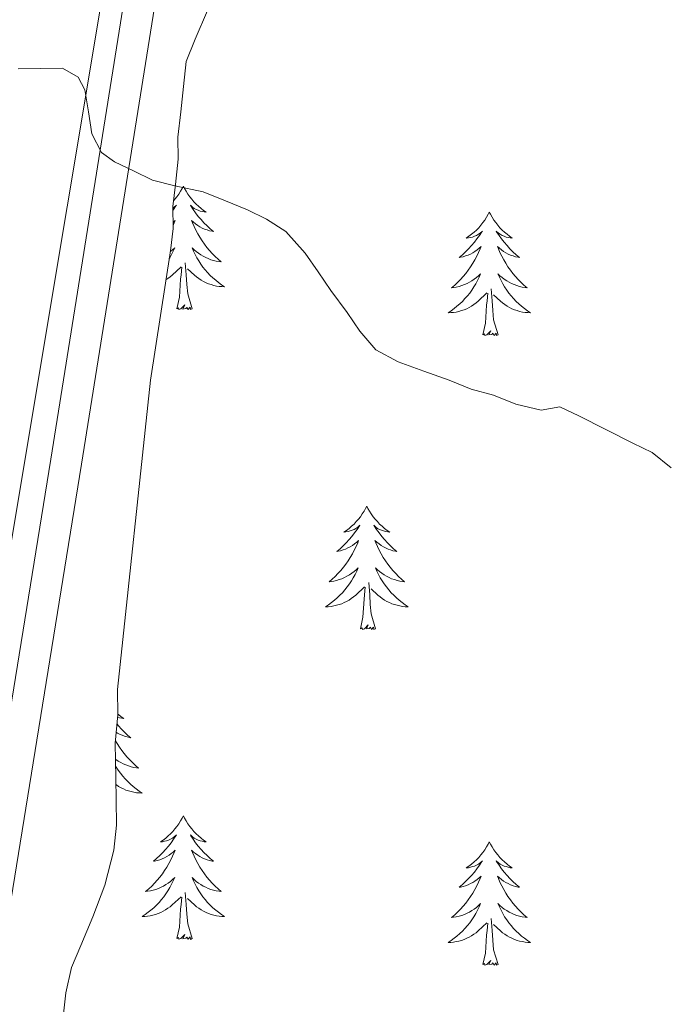
# Model space of a CAD drawing. Units: metres. Extents: x 644479 to 648996, y 4711034 to 4714098.
# Drawn here: x 647254 to 647316, y 4713363 to 4713458 of the extents above; entities that cross this region are included whole.
import ezdxf

# ---------------------------------------------------------------- set-up
doc = ezdxf.new("R2010")
doc.units = ezdxf.units.M
doc.header["$MEASUREMENT"] = 0
doc.linetypes.add('TRAZOS', pattern=[0.75, 0.5, -0.25])
for name, color, linetype, lineweight in [('Level 21', 1, 'TRAZOS', 0), ('Level 35', 92, 'Continuous', 0), ('Level 36', 92, 'Continuous', 0), ('Level 5', 36, 'Continuous', 0), ('Level 54', 13, 'Continuous', 0)]:
    doc.layers.add(name, color=color, linetype=linetype, lineweight=lineweight)

msp = doc.modelspace()

# ---------------------------------------------------------------- linework, layer by layer
at = {"layer": 'Level 21', "color": 19, "linetype": 'Continuous', "lineweight": 13}
for points in [[(647366.35, 4713802.06, 468.31), (647366.82, 4713785.78, 468.52), (647367.36, 4713771.18, 468.28), (647367.95, 4713753.58, 468.28), (647367.77, 4713746.12, 468.28), (647365.86, 4713734.7, 468.28), (647360.74, 4713714.32, 467.31), (647351.8, 4713684.39, 467.31), (647336.52, 4713633.68, 464.87), (647323.12, 4713598.23, 463.9), (647313.81, 4713575.06, 463.41), (647306.78, 4713562.3, 462.68), (647296.75, 4713547.01, 462.19), (647283.6, 4713529.07, 461.95), (647276.13, 4713514.14, 461.95), (647271.14, 4713498.67, 461.71), (647266.03, 4713474.43, 460.73), (647256.64, 4713415.53, 459.52), (647239.77, 4713311.51, 457.57)], [(647324.55, 4713593.74, 463.9), (647316.53, 4713573.78, 463.41), (647309.36, 4713560.76, 462.68), (647299.21, 4713545.29, 462.19), (647286.16, 4713527.51, 461.95), (647278.91, 4713513, 461.95), (647274.04, 4713497.89, 461.71), (647268.99, 4713473.89, 460.73), (647259.6, 4713415.05, 459.52), (647242.73, 4713311.01, 457.57)]]:
    msp.add_polyline3d(points, dxfattribs=at)
at = {"layer": 'Level 35', "color": 92, "linetype": 'Continuous', "lineweight": 0, "ltscale": 0.5}
msp.add_polyline3d([(647257.54, 4713359.11, 460.97), (647258.07, 4713363.99, 460.97), (647258.64, 4713366.43, 460.97), (647259.52, 4713368.58, 460.97), (647260.69, 4713371.33, 460.97), (647261.85, 4713374.4, 460.97), (647262.71, 4713377.76, 460.97), (647262.98, 4713380.19, 460.97), (647262.94, 4713382.63, 460.97), (647262.9, 4713384.76, 460.97), (647262.85, 4713388.1, 460.97), (647263.11, 4713390.84, 460.97), (647263.07, 4713393.28, 460.97), (647266.23, 4713423.15, 462.19), (647268.16, 4713435.65, 462.19), (647268.43, 4713437.78, 462.19), (647268.4, 4713439.91, 462.19), (647268.66, 4713442.05, 462.19), (647268.93, 4713444.49, 462.19), (647268.89, 4713446.62, 462.19), (647269.16, 4713449.05, 462.19), (647269.42, 4713451.49, 462.43), (647269.69, 4713453.93, 462.92), (647270.57, 4713456.07, 463.16), (647271.74, 4713458.83, 463.16)], dxfattribs=at)
at = {"layer": 'Level 36', "color": 92, "linetype": 'Continuous', "lineweight": 0}
for points in [[(647179.4, 4713561.99, 460.73), (647191.58, 4713598.39, 461.95), (647200.29, 4713624.4, 462.19), (647203.26, 4713629.01, 462.19), (647206.87, 4713631.5, 462.19), (647235.55, 4713644.74, 462.68), (647258.22, 4713653.94, 463.65), (647271.85, 4713657.81, 463.89), (647283.92, 4713664.09, 464.38), (647302.01, 4713673.82, 464.38), (647342.8, 4713691.21, 465.84), (647343.72, 4713690.92, 465.84), (647344.97, 4713688.81, 465.84), (647335.28, 4713648.5, 465.35), (647321.61, 4713609.94, 463.65), (647305.23, 4713569.82, 462.92), (647292.21, 4713547.09, 461.95), (647279.68, 4713531.67, 461.7), (647273.51, 4713518.49, 461.22), (647267.81, 4713494.67, 460.73), (647263.05, 4713469.03, 460.49), (647253.35, 4713410.77, 458.78), (647238.39, 4713320.47, 457.32)], [(647269.42, 4713441.88, 0.01), (647269.3, 4713441.66, 0.01), (647269.15, 4713441.39, 0.01), (647268.98, 4713441.12, 0.01), (647268.8, 4713440.86, 0.01), (647268.6, 4713440.62, 0.01), (647268.47, 4713440.46, 0.01)], [(647269.42, 4713441.88, 0.01), (647269.53, 4713441.66, 0.01), (647269.68, 4713441.39, 0.01), (647269.85, 4713441.12, 0.01), (647270.03, 4713440.86, 0.01), (647270.22, 4713440.62, 0.01), (647270.43, 4713440.38, 0.01), (647270.65, 4713440.15, 0.01), (647270.88, 4713439.94, 0.01), (647271.12, 4713439.73, 0.01), (647271.37, 4713439.54, 0.01), (647271.63, 4713439.36, 0.01), (647271.43, 4713439.39, 0.01), (647271.23, 4713439.43, 0.01), (647271.03, 4713439.48, 0.01), (647270.84, 4713439.55, 0.01), (647270.65, 4713439.64, 0.01), (647270.47, 4713439.73, 0.01), (647270.29, 4713439.85, 0.01), (647270.09, 4713440.04, 0.01), (647270.13, 4713439.97, 0.01), (647270.36, 4713439.63, 0.01), (647270.6, 4713439.29, 0.01), (647270.86, 4713438.96, 0.01), (647271.12, 4713438.65, 0.01), (647271.4, 4713438.34, 0.01), (647271.7, 4713438.05, 0.01), (647272, 4713437.77, 0.01), (647272.31, 4713437.5, 0.01), (647272.19, 4713437.52, 0.01), (647271.94, 4713437.58, 0.01), (647271.7, 4713437.65, 0.01), (647271.46, 4713437.74, 0.01), (647271.23, 4713437.84, 0.01), (647271.01, 4713437.96, 0.01), (647270.8, 4713438.09, 0.01), (647270.59, 4713438.24, 0.01), (647270.39, 4713438.39, 0.01), (647270.2, 4713438.56, 0.01), (647270.29, 4713438.34, 0.01), (647270.45, 4713437.98, 0.01), (647270.62, 4713437.62, 0.01), (647270.8, 4713437.28, 0.01), (647271, 4713436.94, 0.01), (647271.22, 4713436.61, 0.01), (647271.44, 4713436.28, 0.01), (647271.68, 4713435.97, 0.01), (647271.93, 4713435.67, 0.01), (647272.2, 4713435.38, 0.01), (647272.47, 4713435.1, 0.01), (647272.76, 4713434.83, 0.01), (647273.06, 4713434.57, 0.01), (647272.86, 4713434.59, 0.01), (647272.59, 4713434.64, 0.01), (647272.33, 4713434.7, 0.01), (647272.07, 4713434.78, 0.01), (647271.82, 4713434.88, 0.01), (647271.57, 4713434.98, 0.01), (647271.33, 4713435.11, 0.01), (647271.09, 4713435.25, 0.01), (647270.87, 4713435.4, 0.01), (647270.65, 4713435.56, 0.01), (647270.45, 4713435.74, 0.01), (647270.25, 4713435.92, 0.01), (647270.39, 4713435.6, 0.01), (647270.55, 4713435.28, 0.01), (647270.72, 4713434.96, 0.01), (647270.9, 4713434.66, 0.01), (647271.1, 4713434.36, 0.01), (647271.31, 4713434.07, 0.01), (647271.53, 4713433.79, 0.01), (647271.76, 4713433.53, 0.01), (647272.01, 4713433.27, 0.01), (647272.27, 4713433.02, 0.01), (647272.54, 4713432.79, 0.01), (647272.82, 4713432.57, 0.01), (647273.1, 4713432.36, 0.01), (647273.4, 4713432.17, 0.01), (647273.13, 4713432.18, 0.01), (647272.87, 4713432.2, 0.01), (647272.6, 4713432.24, 0.01), (647272.35, 4713432.3, 0.01), (647272.09, 4713432.37, 0.01), (647271.84, 4713432.46, 0.01), (647271.6, 4713432.56, 0.01), (647271.36, 4713432.68, 0.01), (647271.13, 4713432.81, 0.01), (647270.91, 4713432.95, 0.01), (647270.69, 4713433.11, 0.01), (647270.49, 4713433.28, 0.01), (647269.83, 4713433.9, 0.01)], [(647268.4, 4713439.76, 0.01), (647268.54, 4713439.85, 0.01), (647268.74, 4713440.04, 0.01), (647268.7, 4713439.97, 0.01), (647268.47, 4713439.63, 0.01), (647268.41, 4713439.54, 0.01)], [(647298.93, 4713439.37, 0.01), (647298.82, 4713439.16, 0.01), (647298.66, 4713438.88, 0.01), (647298.5, 4713438.61, 0.01), (647298.31, 4713438.36, 0.01), (647298.12, 4713438.11, 0.01), (647297.91, 4713437.87, 0.01), (647297.69, 4713437.64, 0.01), (647297.46, 4713437.43, 0.01), (647297.22, 4713437.23, 0.01), (647296.97, 4713437.04, 0.01), (647296.71, 4713436.86, 0.01), (647296.91, 4713436.88, 0.01), (647297.12, 4713436.92, 0.01), (647297.31, 4713436.97, 0.01), (647297.51, 4713437.04, 0.01), (647297.7, 4713437.13, 0.01), (647297.88, 4713437.23, 0.01), (647298.05, 4713437.34, 0.01), (647298.26, 4713437.53, 0.01), (647298.22, 4713437.46, 0.01), (647297.99, 4713437.12, 0.01), (647297.74, 4713436.78, 0.01), (647297.49, 4713436.46, 0.01), (647297.22, 4713436.14, 0.01), (647296.94, 4713435.84, 0.01), (647296.65, 4713435.54, 0.01), (647296.34, 4713435.26, 0.01), (647296.03, 4713434.99, 0.01), (647296.16, 4713435.01, 0.01), (647296.4, 4713435.07, 0.01), (647296.64, 4713435.14, 0.01), (647296.88, 4713435.23, 0.01), (647297.11, 4713435.33, 0.01), (647297.33, 4713435.45, 0.01), (647297.55, 4713435.58, 0.01), (647297.76, 4713435.73, 0.01), (647297.95, 4713435.88, 0.01), (647298.14, 4713436.05, 0.01), (647298.05, 4713435.83, 0.01), (647297.9, 4713435.47, 0.01), (647297.73, 4713435.12, 0.01), (647297.54, 4713434.77, 0.01), (647297.34, 4713434.43, 0.01), (647297.13, 4713434.1, 0.01), (647296.9, 4713433.78, 0.01), (647296.66, 4713433.46, 0.01), (647296.41, 4713433.16, 0.01), (647296.15, 4713432.87, 0.01), (647295.87, 4713432.59, 0.01), (647295.59, 4713432.32, 0.01), (647295.29, 4713432.06, 0.01), (647295.48, 4713432.09, 0.01), (647295.75, 4713432.13, 0.01), (647296.02, 4713432.2, 0.01), (647296.27, 4713432.28, 0.01), (647296.53, 4713432.37, 0.01), (647296.78, 4713432.48, 0.01), (647297.02, 4713432.6, 0.01), (647297.25, 4713432.74, 0.01), (647297.48, 4713432.89, 0.01), (647297.69, 4713433.05, 0.01), (647297.9, 4713433.23, 0.01), (647298.09, 4713433.42, 0.01), (647297.95, 4713433.09, 0.01), (647297.8, 4713432.77, 0.01), (647297.63, 4713432.45, 0.01), (647297.45, 4713432.15, 0.01), (647297.25, 4713431.85, 0.01), (647297.04, 4713431.56, 0.01), (647296.82, 4713431.29, 0.01), (647296.58, 4713431.02, 0.01), (647296.34, 4713430.76, 0.01), (647296.08, 4713430.52, 0.01), (647295.81, 4713430.28, 0.01), (647295.53, 4713430.06, 0.01), (647295.24, 4713429.85, 0.01), (647294.95, 4713429.66, 0.01), (647295.22, 4713429.67, 0.01), (647295.48, 4713429.69, 0.01), (647295.74, 4713429.73, 0.01), (647296, 4713429.79, 0.01), (647296.25, 4713429.86, 0.01), (647296.5, 4713429.95, 0.01), (647296.75, 4713430.05, 0.01), (647296.99, 4713430.17, 0.01), (647297.22, 4713430.3, 0.01), (647297.44, 4713430.44, 0.01), (647297.65, 4713430.6, 0.01), (647297.85, 4713430.77, 0.01), (647298.7, 4713431.57, 0.01)], [(647298.93, 4713439.37, 0.01), (647299.04, 4713439.16, 0.01), (647299.2, 4713438.88, 0.01), (647299.36, 4713438.61, 0.01), (647299.55, 4713438.36, 0.01), (647299.74, 4713438.11, 0.01), (647299.95, 4713437.87, 0.01), (647300.17, 4713437.64, 0.01), (647300.4, 4713437.43, 0.01), (647300.64, 4713437.23, 0.01), (647300.89, 4713437.04, 0.01), (647301.15, 4713436.86, 0.01), (647300.95, 4713436.88, 0.01), (647300.74, 4713436.92, 0.01), (647300.55, 4713436.97, 0.01), (647300.35, 4713437.04, 0.01), (647300.16, 4713437.13, 0.01), (647299.98, 4713437.23, 0.01), (647299.81, 4713437.34, 0.01), (647299.6, 4713437.53, 0.01), (647299.64, 4713437.46, 0.01), (647299.87, 4713437.12, 0.01), (647300.12, 4713436.78, 0.01), (647300.37, 4713436.46, 0.01), (647300.64, 4713436.14, 0.01), (647300.92, 4713435.84, 0.01), (647301.21, 4713435.54, 0.01), (647301.52, 4713435.26, 0.01), (647301.83, 4713434.99, 0.01), (647301.7, 4713435.01, 0.01), (647301.46, 4713435.07, 0.01), (647301.22, 4713435.14, 0.01), (647300.98, 4713435.23, 0.01), (647300.75, 4713435.33, 0.01), (647300.53, 4713435.45, 0.01), (647300.31, 4713435.58, 0.01), (647300.1, 4713435.73, 0.01), (647299.91, 4713435.88, 0.01), (647299.72, 4713436.05, 0.01), (647299.81, 4713435.83, 0.01), (647299.96, 4713435.47, 0.01), (647300.13, 4713435.12, 0.01), (647300.32, 4713434.77, 0.01), (647300.52, 4713434.43, 0.01), (647300.73, 4713434.1, 0.01), (647300.96, 4713433.78, 0.01), (647301.2, 4713433.46, 0.01), (647301.45, 4713433.16, 0.01), (647301.71, 4713432.87, 0.01), (647301.99, 4713432.59, 0.01), (647302.27, 4713432.32, 0.01), (647302.57, 4713432.06, 0.01), (647302.38, 4713432.09, 0.01), (647302.11, 4713432.13, 0.01), (647301.84, 4713432.2, 0.01), (647301.59, 4713432.28, 0.01), (647301.33, 4713432.37, 0.01), (647301.08, 4713432.48, 0.01), (647300.84, 4713432.6, 0.01), (647300.61, 4713432.74, 0.01), (647300.38, 4713432.89, 0.01), (647300.17, 4713433.05, 0.01), (647299.96, 4713433.23, 0.01), (647299.77, 4713433.42, 0.01), (647299.91, 4713433.09, 0.01), (647300.06, 4713432.77, 0.01), (647300.23, 4713432.45, 0.01), (647300.41, 4713432.15, 0.01), (647300.61, 4713431.85, 0.01), (647300.82, 4713431.56, 0.01), (647301.04, 4713431.29, 0.01), (647301.28, 4713431.02, 0.01), (647301.52, 4713430.76, 0.01), (647301.78, 4713430.52, 0.01), (647302.05, 4713430.28, 0.01), (647302.33, 4713430.06, 0.01), (647302.62, 4713429.85, 0.01), (647302.91, 4713429.66, 0.01), (647302.64, 4713429.67, 0.01), (647302.38, 4713429.69, 0.01), (647302.12, 4713429.73, 0.01), (647301.86, 4713429.79, 0.01), (647301.61, 4713429.86, 0.01), (647301.36, 4713429.95, 0.01), (647301.11, 4713430.05, 0.01), (647300.87, 4713430.17, 0.01), (647300.64, 4713430.3, 0.01), (647300.42, 4713430.44, 0.01), (647300.21, 4713430.6, 0.01), (647300.01, 4713430.77, 0.01), (647299.35, 4713431.39, 0.01)], [(647268.42, 4713438.38, 0.01), (647268.44, 4713438.39, 0.01), (647268.63, 4713438.56, 0.01), (647268.54, 4713438.34, 0.01), (647268.43, 4713438.08, 0.01)], [(647268.14, 4713435.53, 0.01), (647268.18, 4713435.56, 0.01), (647268.38, 4713435.74, 0.01), (647268.58, 4713435.92, 0.01), (647268.44, 4713435.6, 0.01), (647268.28, 4713435.28, 0.01), (647268.11, 4713434.96, 0.01), (647268.03, 4713434.83, 0.01)], [(647267.72, 4713432.83, 0.01), (647267.92, 4713432.95, 0.01), (647268.14, 4713433.11, 0.01), (647268.34, 4713433.28, 0.01), (647269.19, 4713434.08, 0.01)], [(647268.8, 4713430.03, 0.01), (647269.04, 4713431.15, 0.01), (647269.15, 4713432.89, 0.01), (647269.2, 4713433.32, 0.01), (647269.26, 4713434.05, 0.01)], [(647270.27, 4713430.03, 0.01), (647269.84, 4713431.47, 0.01), (647269.75, 4713432.38, 0.01), (647269.7, 4713433.32, 0.01), (647269.6, 4713434.49, 0.01)], [(647298.31, 4713427.52, 0.01), (647298.56, 4713428.64, 0.01), (647298.67, 4713430.38, 0.01), (647298.72, 4713430.82, 0.01), (647298.78, 4713431.54, 0.01)], [(647299.78, 4713427.52, 0.01), (647299.35, 4713428.96, 0.01), (647299.26, 4713429.87, 0.01), (647299.22, 4713430.82, 0.01), (647299.11, 4713431.98, 0.01)], [(647270.27, 4713430.03, 0.01), (647270.09, 4713429.96, 0.01), (647270.07, 4713430.2, 0.01), (647269.88, 4713429.98, 0.01), (647269.76, 4713430.18, 0.01), (647269.64, 4713430.08, 0.01), (647269.37, 4713430.02, 0.01), (647269.57, 4713430.41, 0.01), (647269.18, 4713430.03, 0.01), (647268.99, 4713429.98, 0.01), (647268.95, 4713430.14, 0.01), (647268.8, 4713430.03, 0.01)], [(647299.78, 4713427.52, 0.01), (647299.61, 4713427.46, 0.01), (647299.59, 4713427.69, 0.01), (647299.4, 4713427.47, 0.01), (647299.28, 4713427.68, 0.01), (647299.16, 4713427.57, 0.01), (647298.89, 4713427.51, 0.01), (647299.08, 4713427.91, 0.01), (647298.7, 4713427.53, 0.01), (647298.51, 4713427.47, 0.01), (647298.47, 4713427.63, 0.01), (647298.31, 4713427.52, 0.01)], [(647287.11, 4713410.99, 0.01), (647287, 4713410.77, 0.01), (647286.85, 4713410.5, 0.01), (647286.68, 4713410.23, 0.01), (647286.5, 4713409.97, 0.01), (647286.3, 4713409.72, 0.01), (647286.1, 4713409.49, 0.01), (647285.88, 4713409.26, 0.01), (647285.65, 4713409.04, 0.01), (647285.41, 4713408.84, 0.01), (647285.16, 4713408.65, 0.01), (647284.9, 4713408.47, 0.01), (647285.1, 4713408.5, 0.01), (647285.3, 4713408.53, 0.01), (647285.5, 4713408.59, 0.01), (647285.69, 4713408.66, 0.01), (647285.88, 4713408.74, 0.01), (647286.06, 4713408.84, 0.01), (647286.24, 4713408.95, 0.01), (647286.44, 4713409.14, 0.01), (647286.4, 4713409.08, 0.01), (647286.17, 4713408.73, 0.01), (647285.93, 4713408.4, 0.01), (647285.67, 4713408.07, 0.01), (647285.4, 4713407.76, 0.01), (647285.12, 4713407.45, 0.01), (647284.83, 4713407.16, 0.01), (647284.53, 4713406.87, 0.01), (647284.22, 4713406.6, 0.01), (647284.34, 4713406.63, 0.01), (647284.58, 4713406.68, 0.01), (647284.83, 4713406.76, 0.01), (647285.06, 4713406.84, 0.01), (647285.29, 4713406.95, 0.01), (647285.52, 4713407.07, 0.01), (647285.73, 4713407.2, 0.01), (647285.94, 4713407.34, 0.01), (647286.14, 4713407.5, 0.01), (647286.32, 4713407.67, 0.01), (647286.24, 4713407.45, 0.01), (647286.08, 4713407.09, 0.01), (647285.91, 4713406.73, 0.01), (647285.72, 4713406.38, 0.01), (647285.52, 4713406.04, 0.01), (647285.31, 4713405.71, 0.01), (647285.08, 4713405.39, 0.01), (647284.85, 4713405.08, 0.01), (647284.6, 4713404.78, 0.01), (647284.33, 4713404.48, 0.01), (647284.06, 4713404.2, 0.01), (647283.77, 4713403.93, 0.01), (647283.47, 4713403.68, 0.01), (647283.67, 4713403.7, 0.01), (647283.94, 4713403.75, 0.01), (647284.2, 4713403.81, 0.01), (647284.46, 4713403.89, 0.01), (647284.71, 4713403.98, 0.01), (647284.96, 4713404.09, 0.01), (647285.2, 4713404.22, 0.01), (647285.44, 4713404.35, 0.01), (647285.66, 4713404.5, 0.01), (647285.88, 4713404.67, 0.01), (647286.08, 4713404.84, 0.01), (647286.28, 4713405.03, 0.01), (647286.14, 4713404.7, 0.01), (647285.98, 4713404.38, 0.01), (647285.81, 4713404.07, 0.01), (647285.63, 4713403.76, 0.01), (647285.43, 4713403.47, 0.01), (647285.22, 4713403.18, 0.01), (647285, 4713402.9, 0.01), (647284.76, 4713402.63, 0.01), (647284.52, 4713402.38, 0.01), (647284.26, 4713402.13, 0.01), (647283.99, 4713401.9, 0.01), (647283.71, 4713401.67, 0.01), (647283.42, 4713401.46, 0.01), (647283.13, 4713401.27, 0.01), (647283.4, 4713401.28, 0.01), (647283.66, 4713401.31, 0.01), (647283.92, 4713401.35, 0.01), (647284.18, 4713401.41, 0.01), (647284.44, 4713401.48, 0.01), (647284.69, 4713401.56, 0.01), (647284.93, 4713401.67, 0.01), (647285.17, 4713401.78, 0.01), (647285.4, 4713401.92, 0.01), (647285.62, 4713402.06, 0.01), (647285.83, 4713402.22, 0.01), (647286.04, 4713402.39, 0.01), (647286.88, 4713403.19, 0.01)], [(647287.11, 4713410.99, 0.01), (647287.22, 4713410.77, 0.01), (647287.38, 4713410.5, 0.01), (647287.55, 4713410.23, 0.01), (647287.73, 4713409.97, 0.01), (647287.92, 4713409.72, 0.01), (647288.13, 4713409.49, 0.01), (647288.35, 4713409.26, 0.01), (647288.58, 4713409.04, 0.01), (647288.82, 4713408.84, 0.01), (647289.07, 4713408.65, 0.01), (647289.33, 4713408.47, 0.01), (647289.13, 4713408.5, 0.01), (647288.93, 4713408.53, 0.01), (647288.73, 4713408.59, 0.01), (647288.53, 4713408.66, 0.01), (647288.34, 4713408.74, 0.01), (647288.16, 4713408.84, 0.01), (647287.99, 4713408.95, 0.01), (647287.78, 4713409.14, 0.01), (647287.83, 4713409.08, 0.01), (647288.06, 4713408.73, 0.01), (647288.3, 4713408.4, 0.01), (647288.56, 4713408.07, 0.01), (647288.82, 4713407.76, 0.01), (647289.1, 4713407.45, 0.01), (647289.4, 4713407.16, 0.01), (647289.7, 4713406.87, 0.01), (647290.01, 4713406.6, 0.01), (647289.89, 4713406.63, 0.01), (647289.64, 4713406.68, 0.01), (647289.4, 4713406.76, 0.01), (647289.16, 4713406.84, 0.01), (647288.93, 4713406.95, 0.01), (647288.71, 4713407.07, 0.01), (647288.49, 4713407.2, 0.01), (647288.29, 4713407.34, 0.01), (647288.09, 4713407.5, 0.01), (647287.9, 4713407.67, 0.01), (647287.99, 4713407.45, 0.01), (647288.15, 4713407.09, 0.01), (647288.32, 4713406.73, 0.01), (647288.5, 4713406.38, 0.01), (647288.7, 4713406.04, 0.01), (647288.91, 4713405.71, 0.01), (647289.14, 4713405.39, 0.01), (647289.38, 4713405.08, 0.01), (647289.63, 4713404.78, 0.01), (647289.9, 4713404.48, 0.01), (647290.17, 4713404.2, 0.01), (647290.46, 4713403.93, 0.01), (647290.75, 4713403.68, 0.01), (647290.56, 4713403.7, 0.01), (647290.29, 4713403.75, 0.01), (647290.03, 4713403.81, 0.01), (647289.77, 4713403.89, 0.01), (647289.51, 4713403.98, 0.01), (647289.27, 4713404.09, 0.01), (647289.02, 4713404.22, 0.01), (647288.79, 4713404.35, 0.01), (647288.57, 4713404.5, 0.01), (647288.35, 4713404.67, 0.01), (647288.14, 4713404.84, 0.01), (647287.95, 4713405.03, 0.01), (647288.09, 4713404.7, 0.01), (647288.24, 4713404.38, 0.01), (647288.41, 4713404.07, 0.01), (647288.6, 4713403.76, 0.01), (647288.79, 4713403.47, 0.01), (647289, 4713403.18, 0.01), (647289.23, 4713402.9, 0.01), (647289.46, 4713402.63, 0.01), (647289.71, 4713402.38, 0.01), (647289.97, 4713402.13, 0.01), (647290.24, 4713401.9, 0.01), (647290.51, 4713401.67, 0.01), (647290.8, 4713401.46, 0.01), (647291.09, 4713401.27, 0.01), (647290.83, 4713401.28, 0.01), (647290.56, 4713401.31, 0.01), (647290.3, 4713401.35, 0.01), (647290.04, 4713401.41, 0.01), (647289.79, 4713401.48, 0.01), (647289.54, 4713401.56, 0.01), (647289.3, 4713401.67, 0.01), (647289.06, 4713401.78, 0.01), (647288.83, 4713401.92, 0.01), (647288.6, 4713402.06, 0.01), (647288.39, 4713402.22, 0.01), (647288.19, 4713402.39, 0.01), (647287.53, 4713403.01, 0.01)], [(647287.96, 4713399.14, 0.01), (647287.54, 4713400.58, 0.01), (647287.44, 4713401.48, 0.01), (647287.4, 4713402.43, 0.01), (647287.3, 4713403.6, 0.01)], [(647286.49, 4713399.14, 0.01), (647286.74, 4713400.26, 0.01), (647286.85, 4713402, 0.01), (647286.9, 4713402.43, 0.01), (647286.96, 4713403.15, 0.01)], [(647287.96, 4713399.14, 0.01), (647287.79, 4713399.07, 0.01), (647287.77, 4713399.31, 0.01), (647287.58, 4713399.09, 0.01), (647287.46, 4713399.29, 0.01), (647287.34, 4713399.18, 0.01), (647287.07, 4713399.13, 0.01), (647287.26, 4713399.52, 0.01), (647286.88, 4713399.14, 0.01), (647286.69, 4713399.09, 0.01), (647286.65, 4713399.25, 0.01), (647286.49, 4713399.14, 0.01)], [(647263.11, 4713390.9, 0.01), (647263.16, 4713390.86, 0.01), (647263.41, 4713390.66, 0.01), (647263.67, 4713390.49, 0.01), (647263.47, 4713390.51, 0.01), (647263.27, 4713390.55, 0.01), (647263.09, 4713390.6, 0.01)], [(647263.02, 4713389.94, 0.01), (647263.16, 4713389.77, 0.01), (647263.44, 4713389.46, 0.01), (647263.74, 4713389.17, 0.01), (647264.04, 4713388.89, 0.01), (647264.35, 4713388.62, 0.01), (647264.23, 4713388.64, 0.01), (647263.98, 4713388.7, 0.01), (647263.74, 4713388.77, 0.01), (647263.5, 4713388.86, 0.01), (647263.27, 4713388.96, 0.01), (647263.05, 4713389.08, 0.01), (647262.95, 4713389.14, 0.01)], [(647262.87, 4713388.34, 0.01), (647263.04, 4713388.06, 0.01), (647263.26, 4713387.73, 0.01), (647263.48, 4713387.41, 0.01), (647263.72, 4713387.09, 0.01), (647263.97, 4713386.79, 0.01), (647264.24, 4713386.5, 0.01), (647264.51, 4713386.22, 0.01), (647264.8, 4713385.95, 0.01), (647265.1, 4713385.69, 0.01), (647264.9, 4713385.72, 0.01), (647264.63, 4713385.76, 0.01), (647264.37, 4713385.82, 0.01), (647264.11, 4713385.9, 0.01), (647263.86, 4713386, 0.01), (647263.61, 4713386.11, 0.01), (647263.37, 4713386.23, 0.01), (647263.13, 4713386.37, 0.01), (647262.91, 4713386.52, 0.01), (647262.87, 4713386.55, 0.01)], [(647262.88, 4713385.87, 0.01), (647262.94, 4713385.78, 0.01), (647263.14, 4713385.48, 0.01), (647263.35, 4713385.19, 0.01), (647263.57, 4713384.92, 0.01), (647263.8, 4713384.65, 0.01), (647264.05, 4713384.39, 0.01), (647264.31, 4713384.14, 0.01), (647264.58, 4713383.91, 0.01), (647264.86, 4713383.69, 0.01), (647265.14, 4713383.48, 0.01), (647265.44, 4713383.29, 0.01), (647265.17, 4713383.3, 0.01), (647264.91, 4713383.32, 0.01), (647264.64, 4713383.36, 0.01), (647264.39, 4713383.42, 0.01), (647264.13, 4713383.49, 0.01), (647263.88, 4713383.58, 0.01), (647263.64, 4713383.68, 0.01), (647263.4, 4713383.8, 0.01), (647263.17, 4713383.93, 0.01), (647262.95, 4713384.07, 0.01), (647262.91, 4713384.1, 0.01)], [(647269.42, 4713381.08, 0.01), (647269.3, 4713380.86, 0.01), (647269.15, 4713380.59, 0.01), (647268.98, 4713380.32, 0.01), (647268.8, 4713380.07, 0.01), (647268.6, 4713379.82, 0.01), (647268.4, 4713379.58, 0.01), (647268.18, 4713379.36, 0.01), (647267.95, 4713379.14, 0.01), (647267.71, 4713378.94, 0.01), (647267.46, 4713378.74, 0.01), (647267.2, 4713378.57, 0.01), (647267.4, 4713378.59, 0.01), (647267.6, 4713378.63, 0.01), (647267.8, 4713378.68, 0.01), (647267.99, 4713378.75, 0.01), (647268.18, 4713378.84, 0.01), (647268.36, 4713378.94, 0.01), (647268.54, 4713379.05, 0.01), (647268.74, 4713379.24, 0.01), (647268.7, 4713379.17, 0.01), (647268.47, 4713378.83, 0.01), (647268.23, 4713378.49, 0.01), (647267.97, 4713378.17, 0.01), (647267.7, 4713377.85, 0.01), (647267.42, 4713377.55, 0.01), (647267.13, 4713377.25, 0.01), (647266.83, 4713376.97, 0.01), (647266.52, 4713376.7, 0.01), (647266.64, 4713376.72, 0.01), (647266.89, 4713376.78, 0.01), (647267.13, 4713376.85, 0.01), (647267.36, 4713376.94, 0.01), (647267.6, 4713377.04, 0.01), (647267.82, 4713377.16, 0.01), (647268.04, 4713377.29, 0.01), (647268.24, 4713377.44, 0.01), (647268.44, 4713377.59, 0.01), (647268.63, 4713377.76, 0.01), (647268.54, 4713377.54, 0.01), (647268.38, 4713377.18, 0.01), (647268.21, 4713376.83, 0.01), (647268.03, 4713376.48, 0.01), (647267.83, 4713376.14, 0.01), (647267.61, 4713375.81, 0.01), (647267.39, 4713375.49, 0.01), (647267.15, 4713375.18, 0.01), (647266.9, 4713374.87, 0.01), (647266.63, 4713374.58, 0.01), (647266.36, 4713374.3, 0.01), (647266.07, 4713374.03, 0.01), (647265.77, 4713373.77, 0.01), (647265.97, 4713373.8, 0.01), (647266.24, 4713373.84, 0.01), (647266.5, 4713373.91, 0.01), (647266.76, 4713373.98, 0.01), (647267.01, 4713374.08, 0.01), (647267.26, 4713374.19, 0.01), (647267.5, 4713374.31, 0.01), (647267.74, 4713374.45, 0.01), (647267.96, 4713374.6, 0.01), (647268.18, 4713374.76, 0.01), (647268.38, 4713374.94, 0.01), (647268.58, 4713375.13, 0.01), (647268.44, 4713374.8, 0.01), (647268.28, 4713374.48, 0.01), (647268.11, 4713374.16, 0.01), (647267.93, 4713373.86, 0.01), (647267.73, 4713373.56, 0.01), (647267.52, 4713373.27, 0.01), (647267.3, 4713373, 0.01), (647267.07, 4713372.73, 0.01), (647266.82, 4713372.47, 0.01), (647266.56, 4713372.22, 0.01), (647266.29, 4713371.99, 0.01), (647266.01, 4713371.77, 0.01), (647265.72, 4713371.56, 0.01), (647265.44, 4713371.37, 0.01), (647265.7, 4713371.38, 0.01), (647265.96, 4713371.4, 0.01), (647266.22, 4713371.44, 0.01), (647266.48, 4713371.5, 0.01), (647266.74, 4713371.57, 0.01), (647266.99, 4713371.66, 0.01), (647267.23, 4713371.76, 0.01), (647267.47, 4713371.88, 0.01), (647267.7, 4713372.01, 0.01), (647267.92, 4713372.16, 0.01), (647268.14, 4713372.31, 0.01), (647268.34, 4713372.48, 0.01), (647269.19, 4713373.28, 0.01)], [(647269.42, 4713381.08, 0.01), (647269.53, 4713380.86, 0.01), (647269.68, 4713380.59, 0.01), (647269.85, 4713380.32, 0.01), (647270.03, 4713380.07, 0.01), (647270.22, 4713379.82, 0.01), (647270.43, 4713379.58, 0.01), (647270.65, 4713379.36, 0.01), (647270.88, 4713379.14, 0.01), (647271.12, 4713378.94, 0.01), (647271.37, 4713378.74, 0.01), (647271.63, 4713378.57, 0.01), (647271.43, 4713378.59, 0.01), (647271.23, 4713378.63, 0.01), (647271.03, 4713378.68, 0.01), (647270.84, 4713378.75, 0.01), (647270.65, 4713378.84, 0.01), (647270.47, 4713378.94, 0.01), (647270.29, 4713379.05, 0.01), (647270.09, 4713379.24, 0.01), (647270.13, 4713379.17, 0.01), (647270.36, 4713378.83, 0.01), (647270.6, 4713378.49, 0.01), (647270.86, 4713378.17, 0.01), (647271.12, 4713377.85, 0.01), (647271.4, 4713377.55, 0.01), (647271.7, 4713377.25, 0.01), (647272, 4713376.97, 0.01), (647272.31, 4713376.7, 0.01), (647272.19, 4713376.72, 0.01), (647271.94, 4713376.78, 0.01), (647271.7, 4713376.85, 0.01), (647271.46, 4713376.94, 0.01), (647271.23, 4713377.04, 0.01), (647271.01, 4713377.16, 0.01), (647270.8, 4713377.29, 0.01), (647270.59, 4713377.44, 0.01), (647270.39, 4713377.59, 0.01), (647270.2, 4713377.76, 0.01), (647270.29, 4713377.54, 0.01), (647270.45, 4713377.18, 0.01), (647270.62, 4713376.83, 0.01), (647270.8, 4713376.48, 0.01), (647271, 4713376.14, 0.01), (647271.22, 4713375.81, 0.01), (647271.44, 4713375.49, 0.01), (647271.68, 4713375.18, 0.01), (647271.93, 4713374.87, 0.01), (647272.2, 4713374.58, 0.01), (647272.47, 4713374.3, 0.01), (647272.76, 4713374.03, 0.01), (647273.06, 4713373.77, 0.01), (647272.86, 4713373.8, 0.01), (647272.59, 4713373.84, 0.01), (647272.33, 4713373.91, 0.01), (647272.07, 4713373.98, 0.01), (647271.82, 4713374.08, 0.01), (647271.57, 4713374.19, 0.01), (647271.33, 4713374.31, 0.01), (647271.09, 4713374.45, 0.01), (647270.87, 4713374.6, 0.01), (647270.65, 4713374.76, 0.01), (647270.45, 4713374.94, 0.01), (647270.25, 4713375.13, 0.01), (647270.39, 4713374.8, 0.01), (647270.55, 4713374.48, 0.01), (647270.72, 4713374.16, 0.01), (647270.9, 4713373.86, 0.01), (647271.1, 4713373.56, 0.01), (647271.31, 4713373.27, 0.01), (647271.53, 4713373, 0.01), (647271.76, 4713372.73, 0.01), (647272.01, 4713372.47, 0.01), (647272.27, 4713372.22, 0.01), (647272.54, 4713371.99, 0.01), (647272.82, 4713371.77, 0.01), (647273.1, 4713371.56, 0.01), (647273.4, 4713371.37, 0.01), (647273.13, 4713371.38, 0.01), (647272.87, 4713371.4, 0.01), (647272.6, 4713371.44, 0.01), (647272.35, 4713371.5, 0.01), (647272.09, 4713371.57, 0.01), (647271.84, 4713371.66, 0.01), (647271.6, 4713371.76, 0.01), (647271.36, 4713371.88, 0.01), (647271.13, 4713372.01, 0.01), (647270.91, 4713372.16, 0.01), (647270.69, 4713372.31, 0.01), (647270.49, 4713372.48, 0.01), (647269.83, 4713373.1, 0.01)], [(647298.93, 4713378.58, 0.01), (647298.82, 4713378.36, 0.01), (647298.66, 4713378.08, 0.01), (647298.5, 4713377.82, 0.01), (647298.31, 4713377.56, 0.01), (647298.12, 4713377.31, 0.01), (647297.91, 4713377.07, 0.01), (647297.69, 4713376.85, 0.01), (647297.46, 4713376.63, 0.01), (647297.22, 4713376.43, 0.01), (647296.97, 4713376.24, 0.01), (647296.71, 4713376.06, 0.01), (647296.91, 4713376.08, 0.01), (647297.12, 4713376.12, 0.01), (647297.31, 4713376.18, 0.01), (647297.51, 4713376.24, 0.01), (647297.7, 4713376.33, 0.01), (647297.88, 4713376.43, 0.01), (647298.05, 4713376.54, 0.01), (647298.26, 4713376.73, 0.01), (647298.22, 4713376.67, 0.01), (647297.99, 4713376.32, 0.01), (647297.74, 4713375.98, 0.01), (647297.49, 4713375.66, 0.01), (647297.22, 4713375.34, 0.01), (647296.94, 4713375.04, 0.01), (647296.65, 4713374.74, 0.01), (647296.34, 4713374.46, 0.01), (647296.03, 4713374.19, 0.01), (647296.16, 4713374.21, 0.01), (647296.4, 4713374.27, 0.01), (647296.64, 4713374.34, 0.01), (647296.88, 4713374.43, 0.01), (647297.11, 4713374.54, 0.01), (647297.33, 4713374.65, 0.01), (647297.55, 4713374.78, 0.01), (647297.76, 4713374.93, 0.01), (647297.95, 4713375.09, 0.01), (647298.14, 4713375.26, 0.01), (647298.05, 4713375.03, 0.01), (647297.9, 4713374.67, 0.01), (647297.73, 4713374.32, 0.01), (647297.54, 4713373.97, 0.01), (647297.34, 4713373.63, 0.01), (647297.13, 4713373.3, 0.01), (647296.9, 4713372.98, 0.01), (647296.66, 4713372.67, 0.01), (647296.41, 4713372.36, 0.01), (647296.15, 4713372.07, 0.01), (647295.87, 4713371.79, 0.01), (647295.59, 4713371.52, 0.01), (647295.29, 4713371.26, 0.01), (647295.48, 4713371.29, 0.01), (647295.75, 4713371.34, 0.01), (647296.02, 4713371.4, 0.01), (647296.27, 4713371.48, 0.01), (647296.53, 4713371.57, 0.01), (647296.78, 4713371.68, 0.01), (647297.02, 4713371.8, 0.01), (647297.25, 4713371.94, 0.01), (647297.48, 4713372.09, 0.01), (647297.69, 4713372.25, 0.01), (647297.9, 4713372.43, 0.01), (647298.09, 4713372.62, 0.01), (647297.95, 4713372.29, 0.01), (647297.8, 4713371.97, 0.01), (647297.63, 4713371.66, 0.01), (647297.45, 4713371.35, 0.01), (647297.25, 4713371.05, 0.01), (647297.04, 4713370.77, 0.01), (647296.82, 4713370.49, 0.01), (647296.58, 4713370.22, 0.01), (647296.34, 4713369.96, 0.01), (647296.08, 4713369.72, 0.01), (647295.81, 4713369.48, 0.01), (647295.53, 4713369.26, 0.01), (647295.24, 4713369.05, 0.01), (647294.95, 4713368.86, 0.01), (647295.22, 4713368.87, 0.01), (647295.48, 4713368.9, 0.01), (647295.74, 4713368.94, 0.01), (647296, 4713368.99, 0.01), (647296.25, 4713369.06, 0.01), (647296.5, 4713369.15, 0.01), (647296.75, 4713369.26, 0.01), (647296.99, 4713369.37, 0.01), (647297.22, 4713369.5, 0.01), (647297.44, 4713369.65, 0.01), (647297.65, 4713369.8, 0.01), (647297.85, 4713369.98, 0.01), (647298.7, 4713370.77, 0.01)], [(647298.93, 4713378.58, 0.01), (647299.04, 4713378.36, 0.01), (647299.2, 4713378.08, 0.01), (647299.36, 4713377.82, 0.01), (647299.55, 4713377.56, 0.01), (647299.74, 4713377.31, 0.01), (647299.95, 4713377.07, 0.01), (647300.17, 4713376.85, 0.01), (647300.4, 4713376.63, 0.01), (647300.64, 4713376.43, 0.01), (647300.89, 4713376.24, 0.01), (647301.15, 4713376.06, 0.01), (647300.95, 4713376.08, 0.01), (647300.74, 4713376.12, 0.01), (647300.55, 4713376.18, 0.01), (647300.35, 4713376.24, 0.01), (647300.16, 4713376.33, 0.01), (647299.98, 4713376.43, 0.01), (647299.81, 4713376.54, 0.01), (647299.6, 4713376.73, 0.01), (647299.64, 4713376.67, 0.01), (647299.87, 4713376.32, 0.01), (647300.12, 4713375.98, 0.01), (647300.37, 4713375.66, 0.01), (647300.64, 4713375.34, 0.01), (647300.92, 4713375.04, 0.01), (647301.21, 4713374.74, 0.01), (647301.52, 4713374.46, 0.01), (647301.83, 4713374.19, 0.01), (647301.7, 4713374.21, 0.01), (647301.46, 4713374.27, 0.01), (647301.22, 4713374.34, 0.01), (647300.98, 4713374.43, 0.01), (647300.75, 4713374.54, 0.01), (647300.53, 4713374.65, 0.01), (647300.31, 4713374.78, 0.01), (647300.1, 4713374.93, 0.01), (647299.91, 4713375.09, 0.01), (647299.72, 4713375.26, 0.01), (647299.81, 4713375.03, 0.01), (647299.96, 4713374.67, 0.01), (647300.13, 4713374.32, 0.01), (647300.32, 4713373.97, 0.01), (647300.52, 4713373.63, 0.01), (647300.73, 4713373.3, 0.01), (647300.96, 4713372.98, 0.01), (647301.2, 4713372.67, 0.01), (647301.45, 4713372.36, 0.01), (647301.71, 4713372.07, 0.01), (647301.99, 4713371.79, 0.01), (647302.27, 4713371.52, 0.01), (647302.57, 4713371.26, 0.01), (647302.38, 4713371.29, 0.01), (647302.11, 4713371.34, 0.01), (647301.84, 4713371.4, 0.01), (647301.59, 4713371.48, 0.01), (647301.33, 4713371.57, 0.01), (647301.08, 4713371.68, 0.01), (647300.84, 4713371.8, 0.01), (647300.61, 4713371.94, 0.01), (647300.38, 4713372.09, 0.01), (647300.17, 4713372.25, 0.01), (647299.96, 4713372.43, 0.01), (647299.77, 4713372.62, 0.01), (647299.91, 4713372.29, 0.01), (647300.06, 4713371.97, 0.01), (647300.23, 4713371.66, 0.01), (647300.41, 4713371.35, 0.01), (647300.61, 4713371.05, 0.01), (647300.82, 4713370.77, 0.01), (647301.04, 4713370.49, 0.01), (647301.28, 4713370.22, 0.01), (647301.52, 4713369.96, 0.01), (647301.78, 4713369.72, 0.01), (647302.05, 4713369.48, 0.01), (647302.33, 4713369.26, 0.01), (647302.62, 4713369.05, 0.01), (647302.91, 4713368.86, 0.01), (647302.64, 4713368.87, 0.01), (647302.38, 4713368.9, 0.01), (647302.12, 4713368.94, 0.01), (647301.86, 4713368.99, 0.01), (647301.61, 4713369.06, 0.01), (647301.36, 4713369.15, 0.01), (647301.11, 4713369.26, 0.01), (647300.87, 4713369.37, 0.01), (647300.64, 4713369.5, 0.01), (647300.42, 4713369.65, 0.01), (647300.21, 4713369.8, 0.01), (647300.01, 4713369.98, 0.01), (647299.35, 4713370.6, 0.01)], [(647268.8, 4713369.23, 0.01), (647269.04, 4713370.35, 0.01), (647269.15, 4713372.09, 0.01), (647269.2, 4713372.53, 0.01), (647269.26, 4713373.25, 0.01)], [(647270.27, 4713369.23, 0.01), (647269.84, 4713370.67, 0.01), (647269.75, 4713371.58, 0.01), (647269.7, 4713372.53, 0.01), (647269.6, 4713373.69, 0.01)], [(647298.31, 4713366.72, 0.01), (647298.56, 4713367.84, 0.01), (647298.67, 4713369.58, 0.01), (647298.72, 4713370.02, 0.01), (647298.78, 4713370.74, 0.01)], [(647299.78, 4713366.72, 0.01), (647299.35, 4713368.16, 0.01), (647299.26, 4713369.07, 0.01), (647299.22, 4713370.02, 0.01), (647299.11, 4713371.18, 0.01)], [(647270.27, 4713369.23, 0.01), (647270.09, 4713369.16, 0.01), (647270.07, 4713369.4, 0.01), (647269.88, 4713369.18, 0.01), (647269.76, 4713369.38, 0.01), (647269.64, 4713369.28, 0.01), (647269.37, 4713369.22, 0.01), (647269.57, 4713369.62, 0.01), (647269.18, 4713369.24, 0.01), (647268.99, 4713369.18, 0.01), (647268.95, 4713369.34, 0.01), (647268.8, 4713369.23, 0.01)], [(647299.78, 4713366.72, 0.01), (647299.61, 4713366.66, 0.01), (647299.59, 4713366.9, 0.01), (647299.4, 4713366.67, 0.01), (647299.28, 4713366.88, 0.01), (647299.16, 4713366.77, 0.01), (647298.89, 4713366.72, 0.01), (647299.08, 4713367.11, 0.01), (647298.7, 4713366.73, 0.01), (647298.51, 4713366.67, 0.01), (647298.47, 4713366.84, 0.01), (647298.31, 4713366.72, 0.01)]]:
    msp.add_polyline3d(points, dxfattribs=at)
at = {"layer": 'Level 5', "color": 36, "linetype": 'Continuous', "lineweight": 0}
msp.add_polyline3d([(647253.49, 4713453.21, 460.01), (647255.62, 4713453.25, 460.01), (647257.75, 4713453.28, 460.01), (647259.28, 4713452.39, 460.01), (647259.91, 4713451.19, 460.01), (647260.25, 4713449.06, 460.01), (647260.59, 4713446.94, 460.01), (647261.53, 4713445.13, 460.01), (647262.76, 4713444.24, 460.01), (647264.6, 4713443.35, 460.01), (647266.44, 4713442.47, 460.01), (647268.58, 4713441.9, 460.01), (647271.33, 4713441.33, 460.01), (647273.47, 4713440.45, 460.01), (647275.61, 4713439.58, 460.01), (647277.45, 4713438.69, 460.01), (647279.3, 4713437.51, 460.01), (647281.16, 4713435.41, 460.01), (647282.41, 4713433.6, 460.01), (647283.65, 4713431.8, 460.01), (647285.21, 4713429.69, 460.01), (647286.45, 4713427.89, 460.01), (647288, 4713426.09, 460.01), (647290.15, 4713424.91, 460.01), (647292.6, 4713424.03, 460.01), (647295.05, 4713423.16, 460.01), (647297.19, 4713422.28, 460.01), (647299.33, 4713421.71, 460.01), (647301.48, 4713420.83, 460.01), (647303.92, 4713420.26, 460.01), (647305.74, 4713420.59, 460.01), (647307.58, 4713419.71, 460.01), (647312.79, 4713417.06, 460.01), (647314.63, 4713416.18, 460.01), (647316.48, 4713414.68, 460.01)], dxfattribs=at)
at = {"layer": 'Level 54', "color": 13, "linetype": 'Continuous', "lineweight": 0}
for points in [[(647239.77, 4713311.51, 457.57), (647256.64, 4713415.53, 459.52), (647266.03, 4713474.43, 460.73), (647271.14, 4713498.67, 461.71), (647276.13, 4713514.14, 461.95), (647283.6, 4713529.07, 461.95), (647296.75, 4713547.01, 462.19), (647306.78, 4713562.3, 462.68)], [(647309.36, 4713560.76, 462.68), (647299.21, 4713545.29, 462.19), (647286.16, 4713527.51, 461.95), (647278.91, 4713513, 461.95), (647274.04, 4713497.89, 461.71), (647268.99, 4713473.89, 460.73), (647259.6, 4713415.05, 459.52), (647242.73, 4713311.01, 457.57)]]:
    msp.add_polyline3d(points, dxfattribs=at)

doc.saveas('drawing.dxf')
